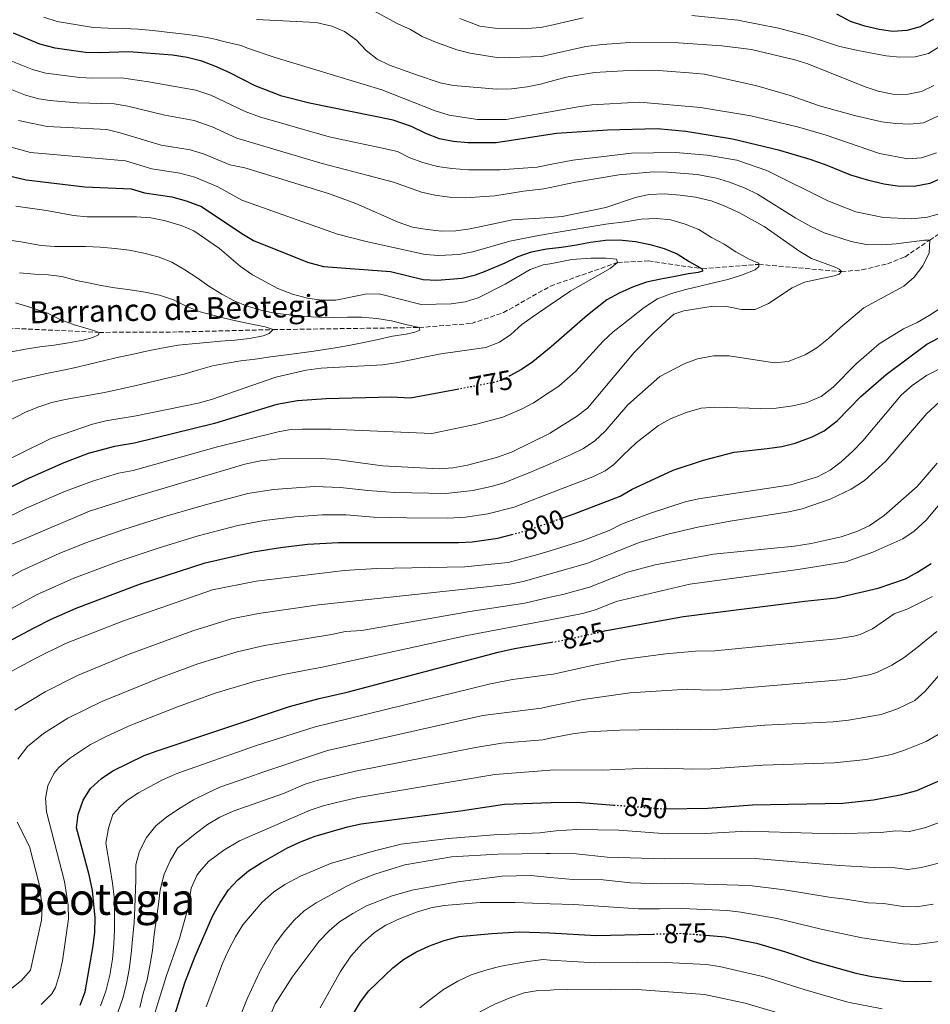
# Model space of a CAD drawing. Units: metres. Extents: x 654893 to 658350, y 4744055 to 4746446.
# Drawn here: x 655671 to 656004, y 4745409 to 4745769 of the extents above; entities that cross this region are included whole.
import ezdxf
from ezdxf.enums import TextEntityAlignment as Align

# ---------------------------------------------------------------- set-up
doc = ezdxf.new("R2010")
doc.units = ezdxf.units.M
doc.header["$MEASUREMENT"] = 0
doc.linetypes.add('DGN Style 3', pattern=[2.435891, 1.739922, -0.695969])
doc.linetypes.add('DGN Style 5', pattern=[1.217945, 0.521977, -0.695969])
for name, color, linetype, lineweight in [('Barranco lineal', 142, 'DGN Style 3', 13), ('Cota de curva de nivel directora', 7, 'Continuous', 0), ('Curva de nivel directora', 30, 'Continuous', 30), ('Curva de nivel directora no vista', 30, 'DGN Style 5', 30), ('Curva de nivel intermedia', 30, 'Continuous', 0), ('Texto de arroyo-regatas y barrancos', 142, 'Continuous', 0), ('Texto de Área (paraje) menor', 7, 'Continuous', 0)]:
    doc.layers.add(name, color=color, linetype=linetype, lineweight=lineweight)
doc.styles.add('Style-Arial', font='arial.ttf')

msp = doc.modelspace()

# ---------------------------------------------------------------- linework, layer by layer
at = {"layer": 'Barranco lineal', "color": 142, "linetype": 'DGN Style 3', "lineweight": 13}
msp.add_polyline3d([(655664.76, 4745656.57, 752.49), (655700.38, 4745654.9, 755), (655729.39, 4745655.05, 757.93), (655763.94, 4745655.91, 760), (655817.36, 4745656.68, 765), (655836.41, 4745658.15, 765.47), (655848.12, 4745662.11, 766.95), (655865.32, 4745671.82, 768.6), (655889.84, 4745680.44, 770), (655901.06, 4745681.03, 772.09), (655920.72, 4745678.15, 775), (655941.43, 4745679.75, 780), (655971.64, 4745677.1, 785), (655979.12, 4745677.72, 785.98), (655988.43, 4745679.97, 786.85), (655994.8, 4745682.43, 788.27), (656003.87, 4745688.62, 790), (656010.1, 4745692.62, 790.81)], dxfattribs=at)
at = {"layer": 'Curva de nivel directora', "color": 30, "linetype": 'Continuous', "lineweight": 30, "flags": 128}
for points, elevation in [([(655995.51, 4745765.17), (655990.39, 4745764.85), (655985.43, 4745765.48), (655980.19, 4745766.77), (655974.94, 4745768.5), (655969.9, 4745771.11)], 825), ([(656005.24, 4745769.28), (656000.34, 4745766.49), (655995.51, 4745765.17)], 825), ([(655949.09, 4745721.36), (655931.86, 4745725.43), (655914.72, 4745728.3), (655904.33, 4745729.22), (655886.14, 4745728.79), (655867.54, 4745727.58), (655845.42, 4745724.16), (655835.25, 4745724.19), (655829.72, 4745724.68), (655824.81, 4745725.6), (655819.77, 4745727.56), (655814.54, 4745730.05), (655807.84, 4745732.4), (655777.26, 4745738.59), (655767.21, 4745741.17), (655757.37, 4745744.95), (655747.97, 4745749.81), (655742.71, 4745752.08), (655737.95, 4745753.97), (655732.54, 4745755.36), (655727.24, 4745756.17), (655711.26, 4745757.35), (655700.36, 4745756.98), (655695.36, 4745757.17), (655684.38, 4745758.67), (655678.72, 4745760.22), (655669.07, 4745764.18)], 800), ([(656008.5, 4745711.32), (656003.95, 4745709.24), (655998.16, 4745708.24), (655992.07, 4745708.32), (655987.12, 4745709.07), (655981.69, 4745710.35), (655975.12, 4745712.32), (655965.84, 4745716.05), (655960.17, 4745717.99), (655949.09, 4745721.36)], 800), ([(655667.06, 4745712.22), (655673.79, 4745710.67), (655695.14, 4745708.01), (655712.05, 4745707.34), (655717.03, 4745705.84), (655726.93, 4745704.43), (655732.16, 4745703.01), (655737.8, 4745700.93), (655752.55, 4745690.98)], 775), ([(655752.55, 4745690.98), (655756.86, 4745688.48), (655776.52, 4745680.5), (655782.37, 4745678.95), (655806.8, 4745677.08), (655818.82, 4745674.17), (655823.82, 4745674.01), (655833.01, 4745674.68), (655837.94, 4745675.93), (655841.21, 4745677.13), (655848.7, 4745680.35), (655853.51, 4745682.61), (655858.44, 4745684.28), (655863.81, 4745685.36), (655869.32, 4745686.07), (655874.78, 4745686.91), (655879.96, 4745687.89), (655885.39, 4745688.54), (655890.45, 4745688.76), (655896.39, 4745688.1), (655901.72, 4745687), (655906.8, 4745685.57), (655911.61, 4745683.58), (655915.99, 4745680.79), (655920.72, 4745678.15), (655920.81, 4745677.31), (655919.23, 4745676.78), (655915.76, 4745676.32), (655910.82, 4745675.37), (655905.59, 4745674.32), (655900.43, 4745673.24), (655895.29, 4745671.4), (655890.42, 4745669.2), (655885.88, 4745666.78), (655878.84, 4745661.14), (655865.57, 4745649.59), (655858.83, 4745644.13), (655854.7, 4745641.33), (655850.51, 4745638.99)], 775), ([(655869.47, 4745587.05), (655874.01, 4745588.66), (655890.74, 4745595.11), (655895.13, 4745597.7), (655910.2, 4745604.55), (655921.24, 4745608.26), (655932.45, 4745611.21), (655944.5, 4745612.46), (655949.88, 4745613.26), (655954.74, 4745614.43), (655960.92, 4745616.7), (655965.38, 4745618.95), (655970.1, 4745622.63), (655978.76, 4745631.53), (655987.99, 4745639.51), (656002.83, 4745650.57), (656013.46, 4745656.15)], 800), ([(655831.87, 4745634.18), (655814.17, 4745630.83), (655807.26, 4745631.2), (655783.36, 4745630.69), (655772.91, 4745629.85), (655765.37, 4745628.59), (655742.58, 4745621.66), (655713.36, 4745614.45), (655705.98, 4745613.25), (655696.33, 4745610.61), (655687.48, 4745607.28), (655673.78, 4745601.14), (655661.12, 4745594.98)], 775), ([(655665, 4745540.79), (655676.6, 4745546.95), (655682.83, 4745550.13), (655691.96, 4745554.2), (655715.55, 4745563.04), (655739.2, 4745570.72), (655756.72, 4745574.7), (655766.62, 4745576.38), (655776.55, 4745577.61), (655787.81, 4745578.19), (655831.66, 4745578.17), (655836.65, 4745578.4), (655846.12, 4745579.69), (655851.23, 4745581.07)], 800), ([(655884.5, 4745545.7), (655885.1, 4745545.84), (655913.88, 4745551.18), (655958.21, 4745556.78), (655969.78, 4745557.96), (655985.02, 4745561.53), (655995.04, 4745564.95), (655999.45, 4745567.3), (656004.43, 4745570.46)], 825), ([(655693.52, 4745409.21), (655695.32, 4745414.08), (655698.26, 4745430.79), (655698.83, 4745435.81), (655698.96, 4745441.1), (655698.01, 4745451.06), (655696.77, 4745456.73), (655692.07, 4745473.96), (655692.69, 4745478.82), (655694.6, 4745484.08), (655697.27, 4745488.3), (655701.3, 4745492.02), (655705.44, 4745494.78), (655716.91, 4745500.33), (655721.59, 4745502.1), (655769.97, 4745518.22), (655780.81, 4745521.14), (655791.04, 4745523.46), (655846.16, 4745538.15), (655852.23, 4745539.49), (655865.7, 4745541.74)], 825), ([(655907.58, 4745480.84), (655922.85, 4745481.1), (655939.12, 4745482.33), (655972.14, 4745482.96), (655983.4, 4745484.18), (655993.76, 4745486.12), (655999.24, 4745487.64), (656009.72, 4745492.15)], 850), ([(655728.2, 4745405.96), (655731.72, 4745417.28), (655735.5, 4745427.02), (655741.98, 4745441.93), (655744.45, 4745446.48), (655747.66, 4745451.27), (655751.02, 4745454.97), (655754.96, 4745458.23), (655759.57, 4745461.2), (655768.99, 4745466.46), (655773.99, 4745468.8), (655779.39, 4745470.96), (655791.2, 4745474.34), (655796.09, 4745475.36), (655832.38, 4745480.12), (655848.46, 4745482.62), (655865.52, 4745483.24), (655875.01, 4745483.31), (655888.44, 4745482.27)], 850), ([(655793.35, 4745406.1), (655795.95, 4745410.37), (655798.96, 4745414.42), (655807.73, 4745422.77), (655811.67, 4745425.85), (655816.11, 4745428.54), (655821.14, 4745430.84), (655826.41, 4745432.79), (655831.96, 4745434.2), (655843.85, 4745435.39), (655854.01, 4745435.91), (655865.14, 4745435.62), (655881.98, 4745434.58), (655902.78, 4745435.14)], 875), ([(655922.01, 4745434.74), (655929.17, 4745434.19), (655940.57, 4745431.78), (655950.87, 4745428.74), (655961.66, 4745425.11), (655976.86, 4745420.89), (655982.77, 4745419.69), (655994.24, 4745418), (655999.24, 4745417.77), (656004.58, 4745417.96)], 875)]:
    msp.add_lwpolyline(points, dxfattribs=dict(at, elevation=elevation))
at = {"layer": 'Curva de nivel directora no vista', "color": 30, "linetype": 'DGN Style 5', "lineweight": 30, "flags": 128}
for points, elevation in [([(655850.51, 4745638.99), (655848.48, 4745637.86), (655844.81, 4745636.62), (655831.87, 4745634.18)], 775), ([(655851.23, 4745581.07), (655856.91, 4745582.6), (655869.47, 4745587.05)], 800), ([(655865.7, 4745541.74), (655869.37, 4745542.35), (655884.5, 4745545.7)], 825), ([(655888.44, 4745482.27), (655907.07, 4745480.83), (655907.58, 4745480.84)], 850), ([(655902.78, 4745435.14), (655913.16, 4745435.42), (655922.01, 4745434.74)], 875)]:
    msp.add_lwpolyline(points, dxfattribs=dict(at, elevation=elevation))
at = {"layer": 'Curva de nivel intermedia', "color": 30, "linetype": 'Continuous', "lineweight": 0, "flags": 128}
for points, elevation in [([(656005.42, 4745745.04), (656000.92, 4745742.87), (655995.36, 4745741.84), (655990.35, 4745741.9), (655985.11, 4745742.99), (655980.35, 4745744.55), (655959.4, 4745752.93), (655954.64, 4745754.44), (655938.71, 4745758.2), (655927.92, 4745759.57), (655911.96, 4745760.63), (655894.3, 4745760.73), (655884.26, 4745760.03), (655878.26, 4745759.27), (655865.22, 4745756.4), (655862.11, 4745755.72), (655846.5, 4745755.18), (655835.94, 4745756.91), (655831.09, 4745758.14), (655823.46, 4745760.96), (655818.42, 4745762.92), (655814.12, 4745765.47), (655809.48, 4745767.63), (655799.19, 4745773.15)], 815), ([(656006.37, 4745720.44), (656000.9, 4745718.61), (655995.91, 4745718.35), (655985.53, 4745720.25), (655966.05, 4745726.95), (655955.58, 4745730.02), (655938.55, 4745733.94), (655920.13, 4745737.07), (655897.89, 4745738.98), (655880.39, 4745737.96), (655875.43, 4745737.32), (655865.22, 4745735.5), (655849.17, 4745732.64), (655838.62, 4745732.6), (655828.33, 4745734.27), (655823.16, 4745735.79), (655803.72, 4745743.5), (655764.71, 4745755.3), (655754.57, 4745758.69), (655752.26, 4745759.67), (655746.96, 4745760.96), (655741.74, 4745762.23), (655736.26, 4745763.19), (655730.61, 4745763.99), (655725.19, 4745764.54), (655719.98, 4745765.21), (655714.72, 4745765.67), (655709.35, 4745765.9), (655703.74, 4745766.06), (655698.25, 4745766.29), (655685.01, 4745768.49), (655680.21, 4745770.01)], 805), ([(656007.06, 4745733.98), (656001.66, 4745731.39), (655996.67, 4745730.97), (655991.45, 4745731.18), (655986.34, 4745731.81), (655976.35, 4745734.17), (655963.65, 4745737.7), (655952.91, 4745741.42), (655940.7, 4745744.97), (655921.63, 4745749.17), (655915.98, 4745749.76), (655903.14, 4745750.66), (655891.83, 4745750.45), (655881.45, 4745749.82), (655871.04, 4745748.09), (655865.22, 4745746.53), (655861.67, 4745745.58), (655856.78, 4745744.59), (655851.02, 4745743.84), (655845.71, 4745743.75), (655829.93, 4745745.11), (655825.02, 4745746.08), (655816.35, 4745749.02), (655806.53, 4745752.5), (655802.04, 4745754.69), (655798, 4745757.91), (655794.41, 4745761.67), (655790.08, 4745764.83), (655785.46, 4745766.73), (655779.67, 4745768.09), (655757.94, 4745769.23)], 810), ([(655877.29, 4745769.73), (655865.22, 4745767.02), (655861.62, 4745766.21), (655855.15, 4745765.77), (655844.99, 4745766.01), (655839.46, 4745766.72), (655832.19, 4745769.51)], 820), ([(656021.04, 4745770.49), (656016.47, 4745766.9), (656008.3, 4745759.75), (656003.4, 4745756.8), (655998.55, 4745755.56), (655992.98, 4745755.47), (655987.99, 4745755.96), (655977.62, 4745757.8), (655970.61, 4745759.49), (655959.24, 4745763.26), (655948.68, 4745766.03), (655933.83, 4745768.9), (655916.93, 4745770.67)], 820), ([(656008.52, 4745698.62), (656003.06, 4745696.98), (655997.33, 4745696.4), (655987.06, 4745696.85), (655976.91, 4745698.92), (655966.6, 4745702.97), (655944.34, 4745714.02), (655933.39, 4745717.76), (655922.52, 4745719.66), (655911.01, 4745720.63), (655894.91, 4745720.4), (655873.49, 4745717.76), (655865.22, 4745716.18), (655860.5, 4745715.28), (655846.84, 4745714.33), (655835.34, 4745714.33), (655829.29, 4745714.71), (655824, 4745715.53), (655818.63, 4745716.94), (655813.94, 4745718.67), (655809.46, 4745720.98), (655803.28, 4745722.28), (655784.43, 4745726.34), (655758.98, 4745733.58), (655753.8, 4745735.53), (655741.25, 4745741.5), (655735.67, 4745743.37), (655718.49, 4745746.47), (655708.59, 4745747.89), (655697.99, 4745747.77), (655693.32, 4745748.03), (655680.92, 4745749.57), (655676.1, 4745750.91), (655666.34, 4745754.84)], 795), ([(655663.36, 4745563.1), (655672.13, 4745567.9), (655685.84, 4745574.16), (655695.12, 4745577.86), (655709.44, 4745582.86), (655724.43, 4745587.6), (655738.79, 4745591.85), (655754.7, 4745596.05), (655764.13, 4745597.5), (655779.11, 4745598.65), (655788.59, 4745598.3), (655798.54, 4745597.17), (655808.4, 4745596.46), (655827.02, 4745596.07), (655836.95, 4745597.16), (655843.6, 4745598.57), (655848.39, 4745599.98), (655858.68, 4745604.06), (655865.22, 4745606.95), (655872.86, 4745610.34), (655877.39, 4745612.49), (655881.54, 4745615.29), (655885.25, 4745618.83), (655893.55, 4745628.43), (655905.28, 4745638.78), (655914.13, 4745643.45), (655919, 4745645.2), (655924.9, 4745646.38), (655930.62, 4745646.37), (655947.18, 4745643.76), (655952.14, 4745644.28), (655958.39, 4745646.66), (655962.64, 4745649.3), (655966.88, 4745652.67), (655971.25, 4745656.7), (655979.85, 4745663.82), (655994.48, 4745671.74), (655998.24, 4745675.03), (656001.35, 4745679.2), (656003.63, 4745683.93), (656003.87, 4745688.62), (656001.98, 4745688.64), (655991.66, 4745687.21), (655986.44, 4745686.9), (655980.72, 4745687.01), (655975.2, 4745688.04), (655965.29, 4745691.24), (655960.5, 4745693.53), (655954.94, 4745696.62), (655940.98, 4745705.42), (655936.45, 4745707.53), (655930.71, 4745709.81), (655925.92, 4745711.26), (655918.96, 4745712.56), (655908.11, 4745713.44), (655903.1, 4745713.5), (655890.34, 4745712.46), (655874.45, 4745709.76), (655865.22, 4745707.83), (655862.85, 4745707.33), (655855.41, 4745706.54), (655844.93, 4745704.78), (655834.1, 4745704.1), (655828.44, 4745704.26), (655823.09, 4745704.97), (655818.23, 4745706.16), (655807.91, 4745709.82), (655798.72, 4745712.16), (655781.91, 4745716.59), (655750.75, 4745725.85), (655741.66, 4745730.03), (655735.12, 4745732.34), (655724.45, 4745734.26), (655710.85, 4745737.52), (655705.92, 4745738.42), (655692.34, 4745738.73), (655682.37, 4745739.58), (655678.32, 4745740.26), (655673.49, 4745741.59), (655663.61, 4745745.49)], 790), ([(655670.88, 4745732.28), (655681.36, 4745730.04), (655703.25, 4745728.96), (655708.12, 4745727.81), (655723.05, 4745723.3), (655733.71, 4745721.53), (655738.51, 4745720.14), (655748.15, 4745716.08), (655753.59, 4745715.01), (655784.24, 4745705.59), (655794.16, 4745702.03), (655809.62, 4745695.12), (655814.93, 4745693.37), (655820.23, 4745692.43), (655825.62, 4745691.87), (655830.74, 4745692.01), (655836.01, 4745692.69), (655851.4, 4745695.98), (655865.22, 4745696.92), (655869.56, 4745697.22), (655885.51, 4745700.55), (655896.34, 4745704.17), (655901.22, 4745705.25), (655906.98, 4745705.47), (655912.75, 4745705.08), (655918.32, 4745704.26), (655924.05, 4745702.9), (655928.74, 4745701.15), (655934.36, 4745698.54), (655943.34, 4745693.54), (655956.44, 4745684.47), (655960.75, 4745681.87), (655969.35, 4745678.73), (655970.77, 4745677.95), (655971.64, 4745677.1), (655970.82, 4745676.12), (655968.97, 4745675.58), (655958.15, 4745673.25), (655953.6, 4745671.18), (655944.97, 4745665.44), (655940.05, 4745663.31), (655935.09, 4745663.23), (655929.74, 4745664.38), (655924.74, 4745664.42), (655914.03, 4745662.73), (655910.39, 4745661.53), (655903.06, 4745654.82), (655895.95, 4745647.6), (655878.8, 4745627.24), (655874.85, 4745624.18), (655865.37, 4745618.19), (655865.22, 4745618.11), (655851.1, 4745611.2), (655845.64, 4745609.19), (655835.01, 4745606.38), (655829.69, 4745605.43), (655824.7, 4745605.02), (655803.95, 4745606.12), (655787.02, 4745608.46), (655781.52, 4745608.85), (655766.27, 4745608.66), (655759.33, 4745608.01), (655753.69, 4745606.73), (655712.28, 4745594.52), (655696.88, 4745589.65), (655666.85, 4745576.82)], 785), ([(655663.98, 4745585.9), (655673.75, 4745590.7), (655687.52, 4745596.61), (655697.94, 4745600.6), (655707.51, 4745603.49), (655712.82, 4745604.49), (655743.17, 4745612.92), (655765.82, 4745618.62), (655769.69, 4745619.26), (655774.69, 4745619.54), (655785.19, 4745619.58), (655821.92, 4745618), (655838.29, 4745621.32), (655847.95, 4745623.91), (655854.75, 4745626.81), (655859.14, 4745629.23), (655865.22, 4745633.21), (655868.32, 4745635.24), (655874.46, 4745640.58), (655884.59, 4745651.67), (655888.23, 4745655.09), (655891.95, 4745658.03), (655899.6, 4745664.04), (655904.4, 4745667.19), (655909.54, 4745669.08), (655914.82, 4745670.62), (655919.84, 4745671.8), (655924.83, 4745672.96), (655930.09, 4745674.21), (655935.08, 4745675.77), (655940.06, 4745677.76), (655941.44, 4745678.94), (655941.42, 4745680.15), (655939.9, 4745680.83), (655937.73, 4745681.74), (655933, 4745684.33), (655928.78, 4745687.17), (655924.16, 4745689.6), (655919.51, 4745692.46), (655914.57, 4745694.46), (655909.26, 4745696.07), (655904.03, 4745696.44), (655898.51, 4745696.27), (655893.51, 4745695.46), (655885.54, 4745694.38), (655865.22, 4745690.97), (655860.32, 4745690.15), (655850.52, 4745688.16), (655836.97, 4745684.31), (655831.87, 4745683.35), (655824.51, 4745682.97), (655819.53, 4745683.3), (655797.96, 4745688.04), (655787.49, 4745690.73), (655752.53, 4745703.21), (655743.77, 4745708.05), (655735.34, 4745711.58), (655729.93, 4745713.06), (655719.65, 4745714.65), (655710.09, 4745717.57), (655675.29, 4745720.65), (655665.63, 4745723.3)], 780), ([(655670, 4745700.98), (655681.17, 4745699.46), (655691.09, 4745697.54), (655696.07, 4745697.14), (655714.02, 4745697.1), (655719.25, 4745696.7), (655724.16, 4745695.74), (655730.4, 4745693.98), (655735, 4745692), (655744.38, 4745685.53), (655752.03, 4745678.97), (655756.44, 4745675.97), (655765.67, 4745670.89), (655771.03, 4745668.86), (655776.48, 4745667.41), (655781.69, 4745666.69), (655786.87, 4745666.72), (655797.72, 4745668.88), (655802.73, 4745668.94), (655818.12, 4745665.05), (655828.98, 4745665.34), (655834.14, 4745666.02), (655838.9, 4745667.55), (655848.77, 4745672.54), (655857.87, 4745677.88), (655862.64, 4745679.52), (655865.22, 4745680), (655873.06, 4745681.48), (655880.06, 4745681.96), (655885.61, 4745682.05), (655889.5, 4745681.68), (655889.84, 4745680.44), (655887.18, 4745678.25), (655872.77, 4745670.07), (655865.22, 4745664.98), (655858.96, 4745660.76), (655854.8, 4745657.84), (655850.82, 4745654.11), (655846.69, 4745651.31), (655841.67, 4745649.33), (655825.29, 4745647.08), (655808.91, 4745643.73), (655803.95, 4745643.05), (655781.52, 4745641.81), (655776.08, 4745641.05), (655764.92, 4745638.55), (655741.45, 4745630.41), (655736.64, 4745629.02), (655713.9, 4745624.42), (655702.83, 4745622.62), (655697.97, 4745621.43), (655682.78, 4745616.09), (655658.25, 4745604.06)], 770), ([(655663.42, 4745689.17), (655671.79, 4745688.02), (655679.23, 4745686.59), (655684.21, 4745686.26), (655695.38, 4745686.26), (655700.8, 4745685.97), (655706.2, 4745685.52)], 765), ([(655706.2, 4745685.52), (655711.41, 4745684.88), (655716.73, 4745683.86), (655721.98, 4745682.54), (655726.97, 4745680.55), (655731.68, 4745677.69), (655736.19, 4745674.8), (655740.53, 4745671.82), (655745.18, 4745668.88), (655749.72, 4745666.42), (655754.47, 4745664.45), (655759.53, 4745663.05), (655764.48, 4745661.89), (655769.87, 4745661.28), (655775.41, 4745660.69), (655780.53, 4745660.43), (655786.08, 4745660.38), (655791.09, 4745660.49), (655796.32, 4745660.47), (655801.85, 4745659.99), (655807.22, 4745659.16), (655812.44, 4745657.82), (655817.36, 4745656.68), (655817.54, 4745655.66), (655815.72, 4745654.99), (655812.58, 4745654.29), (655807.56, 4745653.48), (655802.4, 4745652.32), (655797.14, 4745651.26), (655791.69, 4745650.1), (655786.61, 4745649.21), (655778.9, 4745648.03), (655773.44, 4745647.27), (655767.93, 4745646.56), (655762.96, 4745645.97), (655757.36, 4745645.18), (655752.2, 4745644.48), (655747.15, 4745643.72), (655741.78, 4745642.64), (655736.76, 4745641.26), (655731.46, 4745639.64), (655726.25, 4745638.45), (655721.12, 4745637.18), (655713.43, 4745635.43), (655702.37, 4745632.94), (655688.04, 4745630.4), (655683.15, 4745629.26), (655678.36, 4745627.77), (655673.73, 4745625.86), (655642.54, 4745609.82)], 765), ([(655668.37, 4745636.97), (655672.48, 4745637.99), (655681.12, 4745639.86), (655686.59, 4745641.03), (655691.88, 4745642.11), (655696.88, 4745643.24), (655701.97, 4745644.48), (655706.99, 4745645.77), (655712.31, 4745646.86), (655717.68, 4745648.05), (655723.18, 4745649.19), (655729.31, 4745650.2), (655734.37, 4745650.69), (655739.75, 4745651.15), (655744.75, 4745651.64), (655749.94, 4745652.04), (655755.32, 4745652.67), (655760.32, 4745653.7), (655762.54, 4745654.51), (655763.94, 4745655.91), (655761.07, 4745656.97), (655754.31, 4745658.31), (655749.29, 4745659.39), (655744.28, 4745660.63), (655737.3, 4745662.35), (655732.42, 4745664.37), (655727.53, 4745666.74), (655722.44, 4745668.44), (655717.25, 4745669.65), (655711.71, 4745670.5), (655706.18, 4745671.19), (655701.13, 4745672.05), (655697.15, 4745672.88), (655692.15, 4745673.9), (655686.79, 4745675.3), (655681.83, 4745675.97), (655676.81, 4745676.19), (655671.33, 4745676.69)], 760), ([(655662.05, 4745550.64), (655677.5, 4745559.03), (655691.17, 4745565.18), (655707.77, 4745571.32), (655721.98, 4745576.12), (655736.61, 4745580.58), (655751.12, 4745584.36), (655760.64, 4745586.17), (655771.95, 4745587.54), (655781.92, 4745588.32), (655790.7, 4745588.24), (655800.68, 4745587.47), (655812.86, 4745587.11), (655827.86, 4745587.09), (655834.32, 4745587.41), (655842.41, 4745588.59), (655852.1, 4745591.08), (655865.22, 4745596.14), (655880.78, 4745602.15), (655885.3, 4745604.33), (655888.37, 4745606.52), (655891.92, 4745610.1), (655896.63, 4745614.55), (655904.76, 4745620.95), (655909.15, 4745623.35), (655914.87, 4745625.61), (655920.39, 4745627.17), (655925.37, 4745627.6), (655942.11, 4745627.09), (655947.77, 4745627.19), (655953.85, 4745628.05), (655958.72, 4745629.14), (655964.21, 4745631.43), (655968.63, 4745634.89), (655976.96, 4745643.47), (655985.45, 4745650.74), (655994.26, 4745656.16), (655999.32, 4745658.54), (656003.65, 4745661.04), (656009.88, 4745665.04)], 795), ([(655669.87, 4745665.67), (655675.09, 4745664.17), (655681.57, 4745661.95), (655686.19, 4745659.6), (655691.25, 4745657.69)], 755), ([(655691.25, 4745657.69), (655696.07, 4745656.32), (655698.29, 4745655.54), (655700.38, 4745654.9), (655700.18, 4745653.96), (655698.04, 4745653.01), (655694.55, 4745652.09), (655689.15, 4745651.14), (655683.97, 4745650.25), (655678.78, 4745649.57), (655673.46, 4745648.76), (655668.27, 4745647.78)], 755), ([(655667.95, 4745530.94), (655677.51, 4745536.05), (655688.15, 4745541.23), (655709.25, 4745549.6), (655741.77, 4745560.9), (655757.72, 4745564.02), (655789.9, 4745567.97), (655801.78, 4745568.61), (655833.98, 4745569.22), (655849.82, 4745570.8), (655860.67, 4745573.74), (655865.22, 4745575.16), (655876.89, 4745578.82), (655886.78, 4745582.53), (655891.25, 4745584.81), (655901.89, 4745588.87), (655914.53, 4745592.99), (655919.4, 4745594.13), (655953.12, 4745599.25), (655962.85, 4745602.14), (655967.53, 4745604.55), (655971.58, 4745607.58), (655975.97, 4745611.69), (655979.42, 4745615.3), (655993.47, 4745631.98), (655997.46, 4745635.53), (656002.74, 4745639.19), (656017.85, 4745646.85)], 805), ([(655669.58, 4745516.88), (655680.64, 4745523.67), (655692.47, 4745529.62), (655710.98, 4745537.21), (655734.62, 4745545.93), (655748.82, 4745550.23), (655758.62, 4745552.23), (655780.58, 4745555.44), (655841.99, 4745561.99), (655850.42, 4745562.97), (655855.33, 4745563.88), (655865.22, 4745566.69), (655878.94, 4745570.58), (655897.69, 4745578.11), (655908.25, 4745581.22), (655919.2, 4745583.79), (655930.97, 4745586), (655952.41, 4745589.36), (655957.28, 4745590.49), (655967.51, 4745593.94), (655975.16, 4745597.7), (655980.02, 4745600.76), (655987.9, 4745607.83), (656002.8, 4745625.22), (656007.31, 4745629.45)], 810), ([(655670.73, 4745499.07), (655674.28, 4745503.68), (655680.08, 4745508.45), (655688.93, 4745514.03), (655701.36, 4745520.05), (655722.39, 4745528.67), (655736.48, 4745533.85), (655750.81, 4745538.27), (655760.77, 4745540.58), (655785.35, 4745544.55), (655790.47, 4745545.71), (655796.41, 4745546.03), (655835.8, 4745553.01), (655855.94, 4745556.04), (655865.22, 4745558.14), (655869.89, 4745559.2), (655879.53, 4745561.86), (655893.49, 4745567.35), (655903.58, 4745570.02), (655924.85, 4745573.86), (655954.45, 4745576.83), (655960.52, 4745577.8), (655971.53, 4745580.22), (655977.21, 4745582.15), (655981.72, 4745584.29), (655987.29, 4745588.05), (655999.33, 4745598.57), (656006.56, 4745607.15)], 815), ([(655679.17, 4745409.44), (655683.09, 4745413.3), (655684.45, 4745415.66), (655685.95, 4745420.49), (655686.97, 4745425.37), (655689.15, 4745440.68), (655689.08, 4745445.67), (655687.79, 4745454.31), (655681.21, 4745479.82), (655680.84, 4745484.8), (655681.69, 4745489.28), (655683.83, 4745493.81), (655685.71, 4745496.02), (655689.52, 4745499.31), (655697.2, 4745504.4), (655702.93, 4745507.35), (655712.04, 4745511.44), (655729, 4745518.16), (655743.12, 4745523.25), (655757.48, 4745527.56), (655767.82, 4745529.91), (655782.55, 4745532.73), (655834.71, 4745544.2), (655865.22, 4745549.95), (655877.03, 4745552.18), (655881.81, 4745553.61), (655889.3, 4745556.6), (655916.24, 4745562.97), (655955.84, 4745568.3), (655973.18, 4745571.13), (655983.13, 4745574.67), (655994.05, 4745579.49), (655998.22, 4745582.24), (656002.59, 4745586.36), (656010.14, 4745595.37)], 820), ([(656004.95, 4745558.39), (655995.85, 4745553.98), (655990.9, 4745552.11), (655983, 4745546.62), (655978.47, 4745544.5), (655976.17, 4745543.9), (655969.95, 4745542.92), (655925.39, 4745538.57), (655918.26, 4745538.5), (655907.49, 4745537.5), (655891.76, 4745535.37), (655881.18, 4745533.32), (655866.35, 4745530.08), (655865.22, 4745529.93), (655851.47, 4745528.11), (655843.4, 4745526.54), (655779.33, 4745510.83), (655757.49, 4745503.85), (655729.11, 4745493.89), (655723.52, 4745491.45), (655714.78, 4745486.68), (655710.57, 4745483.87), (655708.11, 4745481.69), (655705.46, 4745478.83), (655703.76, 4745473.84), (655702.88, 4745468.39), (655704.43, 4745459.04), (655705.27, 4745453.72), (655705.89, 4745448.61), (655706.04, 4745442.63), (655705.97, 4745436.7), (655705.73, 4745431.63), (655705.23, 4745425.96), (655704.3, 4745420.18), (655702.89, 4745414.23), (655700.87, 4745408.92)], 830), ([(656006.43, 4745545.69), (656002.55, 4745542.52), (655998.65, 4745539.3), (655994.58, 4745536.2), (655990.07, 4745533.4), (655984.79, 4745530.85), (655982.29, 4745529.91), (655972.71, 4745528.17), (655928.02, 4745524.38), (655922.64, 4745524.17), (655915.47, 4745524.55), (655894.31, 4745523.3), (655877.27, 4745520.8), (655865.22, 4745518.34), (655861.99, 4745517.68), (655840.65, 4745514.94), (655783.85, 4745502.15), (655760.26, 4745494.33), (655754.71, 4745492.3), (655744.45, 4745488.74), (655739.91, 4745486.62), (655734.83, 4745484.16), (655730.08, 4745481.28), (655725.18, 4745477.92), (655721.08, 4745474.62), (655717.65, 4745470.36), (655715.2, 4745465.42), (655713.82, 4745460.44), (655713.81, 4745454.83), (655713.48, 4745444.86), (655713.14, 4745439.2), (655712.59, 4745433.32), (655712.09, 4745427.92), (655711.37, 4745422.2), (655710.38, 4745417.06), (655709.22, 4745412.14), (655707.21, 4745406.45)], 835), ([(656007.34, 4745529.72), (656002.16, 4745523.77), (655998.41, 4745520.47), (655992.16, 4745517.41), (655986.11, 4745515.31), (655974.18, 4745513.28), (655968.56, 4745512.69), (655943.68, 4745511.4), (655924.96, 4745509.85)], 840), ([(655924.96, 4745509.85), (655919.89, 4745509.76), (655911.7, 4745509.93), (655890.63, 4745509.65), (655879.03, 4745508.95), (655873.35, 4745508.28), (655865.22, 4745506.67), (655862.5, 4745506.13), (655847.54, 4745504.83), (655837.89, 4745503.33), (655794.07, 4745494.6), (655780.39, 4745491.4), (655775.62, 4745489.87), (655767.73, 4745486.5), (655749.4, 4745480.07), (655744.48, 4745477.84), (655739.99, 4745475.18), (655735.52, 4745471.77), (655729.09, 4745466.49), (655726.36, 4745461.92), (655724.12, 4745457.03), (655722.65, 4745451.3), (655722.14, 4745446.06), (655721.37, 4745440.77), (655720.55, 4745434.94), (655719.94, 4745429.16), (655718.95, 4745423.54), (655717.9, 4745418.46), (655716.53, 4745413.43), (655715.21, 4745408.29)], 840), ([(655713.07, 4745381.52), (655725.03, 4745419.99), (655729.71, 4745433.54), (655732.94, 4745444.89), (655733.97, 4745451.97), (655736.09, 4745456.49), (655737.05, 4745457.83), (655740.35, 4745461.62), (655746.01, 4745465.79), (655751.63, 4745469.23), (655777.51, 4745480.41), (655782.23, 4745482.04), (655787.1, 4745483.24), (655795.08, 4745484.98), (655845, 4745493.41), (655865.22, 4745494.99), (655866.29, 4745495.07), (655884.31, 4745495.04), (655900.75, 4745495.7), (655913.96, 4745495.46), (655917.14, 4745495.36), (655923.91, 4745495.47), (655942.91, 4745496.87), (655968.93, 4745497.71), (655980.68, 4745498.93), (655989.94, 4745500.72), (655994.69, 4745502.26), (656002.59, 4745505.48), (656007.03, 4745508.06)], 845), ([(655667.9, 4745414.93), (655672.07, 4745418.16), (655675.34, 4745421.97), (655679.35, 4745440.26), (655679.54, 4745445.25), (655678.45, 4745453.32), (655675, 4745467.16), (655670.44, 4745475.98)], 815), ([(655986.02, 4745472.26), (655991.56, 4745472.83), (655996.56, 4745472.59), (656002.42, 4745474.09), (656009.32, 4745476.57)], 855), ([(655739.52, 4745408.54), (655745.51, 4745424.38), (655747.72, 4745429.27), (655750.23, 4745434.17), (655752.96, 4745438.52), (655759.91, 4745446.76), (655764.14, 4745450.4), (655768.28, 4745453.19), (655773.94, 4745456.28), (655784.88, 4745460.86), (655801.02, 4745465.59), (655810.78, 4745467.95), (655828.03, 4745470.09), (655844.61, 4745471.4), (655861.46, 4745472.16), (655865.22, 4745472.58), (655867.34, 4745472.81), (655874.91, 4745473.3), (655890.31, 4745473.15), (655907.91, 4745471.72), (655921.91, 4745471.88), (655937.13, 4745472.71), (655968.83, 4745471.79), (655986.02, 4745472.26)], 855), ([(655741.98, 4745380.05), (655754.45, 4745411.52), (655759.26, 4745421.66), (655764.59, 4745431.39), (655767.97, 4745436.02), (655771.67, 4745440.28), (655775.33, 4745443.69), (655779.72, 4745446.61), (655790.66, 4745452.5), (655795.16, 4745454.67), (655801.17, 4745456.98), (655812.13, 4745460.46), (655829.17, 4745463.36), (655846.07, 4745464.28), (655863.79, 4745464.57), (655865.22, 4745464.55), (655874.75, 4745464.45), (655886, 4745463.25), (655906.98, 4745462.59), (655940.09, 4745462.72), (655970.93, 4745460.14), (655983.73, 4745459.42), (655989.36, 4745459.55), (655995.95, 4745458.78), (656000.88, 4745459.4), (656010.46, 4745461.84)], 860), ([(655760.69, 4745400.02), (655764.77, 4745409.65), (655770.99, 4745419.42), (655780.85, 4745432.51), (655784.45, 4745436.34), (655788.25, 4745439.6), (655793.11, 4745442.67), (655798.04, 4745445.51), (655807.41, 4745449.07), (655814.82, 4745451.22), (655831.42, 4745454.18), (655847.71, 4745456.33), (655858.12, 4745456.52), (655865.22, 4745455.86), (655873.6, 4745455.07), (655884.58, 4745454.94), (655894.53, 4745453.88), (655906.06, 4745453.45), (655913.43, 4745453.63), (655938.08, 4745452.87), (655950.86, 4745451.3), (655967.84, 4745448.46), (655973.25, 4745447.93), (655981.44, 4745446.57), (655987.16, 4745446.26), (655994.05, 4745445.25), (655999.05, 4745445.1), (656005.17, 4745446.12)], 865), ([(655781.13, 4745408.22), (655788.6, 4745421.49), (655792.31, 4745427.04), (655796.49, 4745431.69), (655801, 4745435.69), (655805.2, 4745438.42), (655810.45, 4745440.88), (655816.4, 4745443.16), (655821.55, 4745444.7), (655826.48, 4745445.53), (655839.62, 4745446.66), (655852.27, 4745446.67), (655865.22, 4745446.22), (655873.89, 4745445.92), (655897.42, 4745444.41), (655905.13, 4745444.32), (655913.29, 4745444.53), (655929.9, 4745443.73), (655934.87, 4745443.2), (655948.11, 4745440.83), (655964.75, 4745436.78), (655979.15, 4745433.73), (655994.15, 4745431.62), (655999.15, 4745431.32), (656007.34, 4745432.46)], 870), ([(655817.58, 4745408.15), (655821.78, 4745411.46), (655826.24, 4745414.89), (655831.42, 4745417.89), (655836.39, 4745420.2), (655841.64, 4745421.96), (655846.68, 4745423.3), (655851.89, 4745424.26), (655857, 4745425.16), (655862.7, 4745425.8), (655865.22, 4745425.65), (655881.5, 4745424.67), (655896.99, 4745424.94), (655907.45, 4745424.73), (655922.35, 4745423.98), (655927.13, 4745423.34), (655943.35, 4745419.5), (655958.33, 4745414.73), (655973.94, 4745410.29), (655986.53, 4745407.89)], 880), ([(655839.53, 4745406.75), (655845.03, 4745409.5), (655850.22, 4745411.75), (655855.68, 4745413.63), (655860.84, 4745414.48), (655865.22, 4745414.68), (655866.5, 4745414.74), (655871.5, 4745414.94), (655887.24, 4745414.82), (655897.02, 4745414.9), (655921.55, 4745413.04), (655936.49, 4745409.85), (655971.03, 4745399.68)], 885)]:
    msp.add_lwpolyline(points, dxfattribs=dict(at, elevation=elevation))

# ---------------------------------------------------------------- texts
at = {"layer": 'Cota de curva de nivel directora', "color": 7, "linetype": 'Continuous', "lineweight": 0, "style": 'Style-Arial'}
for s, rotation, p in [('775', 10.707, (655843.56, 4745636.39, 775)), ('800', 19.5149, (655862.54, 4745584.59, 800)), ('825', 12.5018, (655877.37, 4745544.12, 825)), ('850', 355.574, (655900.13, 4745481.36, 850)), ('875', 1.5411, (655914.62, 4745435.46, 875))]:
    msp.add_text(s, height=7, rotation=rotation, dxfattribs=at).set_placement(p, align=Align.MIDDLE_CENTER)
at = {"layer": 'Texto de arroyo-regatas y barrancos', "color": 142, "linetype": 'Continuous', "lineweight": 0, "style": 'Style-Arial'}
msp.add_text('Barranco de Beotegia', height=8, rotation=1.3575, dxfattribs=at).set_placement((655674.97, 4745658.18, 753.67))
at = {"layer": 'Texto de Área (paraje) menor', "color": 7, "linetype": 'Continuous', "lineweight": 0, "style": 'Style-Arial'}
msp.add_text('Paco de Beotegia', height=11.5, dxfattribs=at).set_placement((655672.05, 4745447.91, 796.67), align=Align.MIDDLE_CENTER)

doc.saveas('drawing.dxf')
